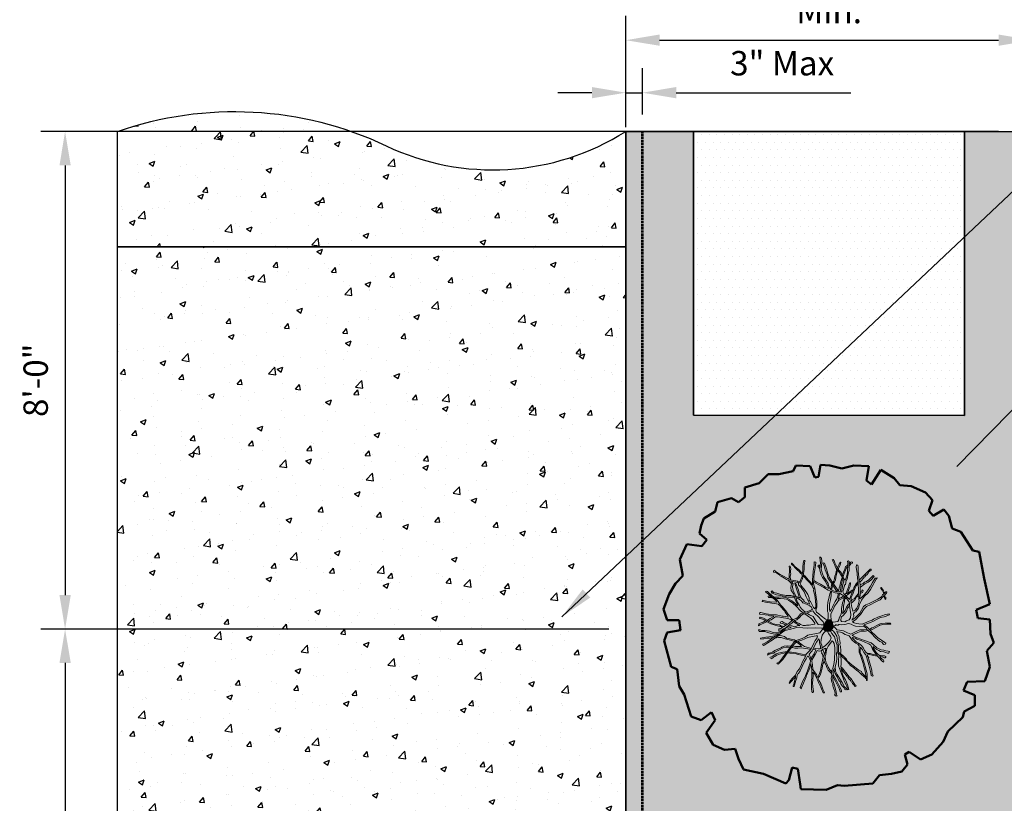
# Model space of a CAD drawing. Units: inches. Extents: x 0 to 293, y 0 to 237.
# Drawn here: x 63 to 179, y 65 to 157 of the extents above; entities that cross this region are included whole.
import ezdxf

# ---------------------------------------------------------------- set-up
doc = ezdxf.new("R2010")
doc.units = ezdxf.units.IN
doc.header["$LTSCALE"] = 32
doc.header["$MEASUREMENT"] = 0
doc.linetypes.add('ACAD_ISO02W100', pattern=[15, 12, -3])
for name, color, linetype in [('L-CALLOUT', 7, 'Continuous'), ('L-DETL-DIMS', 1, 'Continuous'), ('L-DETL-PATT-013M', 252, 'Continuous')]:
    doc.layers.add(name, color=color, linetype=linetype)
for name, color, linetype, lineweight in [('L-DETL-013M', 4, 'Continuous', 18), ('L-DETL-025M', 3, 'Continuous', 9), ('L-DETL-050M', 5, 'Continuous', 50), ('L-DETL-07M', 2, 'Continuous', 5), ('LR-Root Barrier', 2, 'ACAD_ISO02W100', 53)]:
    doc.layers.add(name, color=color, linetype=linetype, lineweight=lineweight)
doc.layers.add('L-DETL-NPLT', color=211, linetype='Continuous', plot=False)
doc.styles.add('DETAIL TEXT', font='arial.ttf')
doc.styles.add('DIMENSION TEXT', font='arial.ttf')
doc.dimstyles.new('LandFX-QLEADER-TEXT-SDIM32', dxfattribs={"dimscale": 32, "dimtxt": 0.09, "dimasz": 0.18, "dimexe": 0.18, "dimexo": 0.0625, "dimgap": 0.045, "dimtad": 0, "dimtih": 1, "dimtoh": 1, "dimdec": 4, "dimzin": 0, "dimdsep": 46, "dimlunit": 4, "dimtxsty": 'DETAIL TEXT', "dimcen": 0.09, "dimadec": 0, "dimazin": 0, "dimtfac": 1, "dimtdec": 4, "dimtofl": 0, "dimtmove": 0, "dimatfit": 3, "dimfxl": 1, "dimtolj": 1, "dimtzin": 0, "dimarcsym": 0})
doc.dimstyles.new('LandFX-SDIM32', dxfattribs={"dimscale": 32, "dimtxt": 0.09, "dimasz": 0.125, "dimexe": 0.09, "dimexo": 0.0625, "dimgap": 0.0625, "dimtad": 1, "dimdec": 1, "dimrnd": 0.5, "dimzin": 3, "dimdsep": 46, "dimlunit": 4, "dimtxsty": 'DIMENSION TEXT', "dimcen": 0.125, "dimclrd": 13, "dimclre": 13, "dimclrt": 1, "dimadec": 0, "dimazin": 0, "dimtfac": 1, "dimtdec": 1, "dimtix": 1, "dimtmove": 0, "dimatfit": 3, "dimfxl": 1, "dimfrac": 1, "dimtolj": 1, "dimtzin": 0, "dimarcsym": 0})
pattern_1 = [(0, (407.9594, 120.24), (0.45, 0.9), [0, -0.9])]

# ---------------------------------------------------------------- blocks, each defined once
blk = doc.blocks.new('*D0')
at = {"layer": 'Defpoints', "color": 0, "transparency": 16777216}
for p in [(182.41, 154.78), (134.41, 142.5), (182.41, 142.5)]:
    blk.add_point(p, dxfattribs=at)
at = {"layer": 'L-DETL-DIMS', "color": 13, "lineweight": -2, "transparency": 16777216}
for p, q in [((134.41, 144.5), (134.41, 157.66)), ((182.41, 144.5), (182.41, 157.66)), ((138.41, 154.78), (178.41, 154.78))]:
    blk.add_line(p, q, dxfattribs=at)
at = {"layer": 'L-DETL-DIMS', "color": 13, "transparency": 16777216}
for points in [[(138.41, 155.45), (138.41, 154.12), (134.41, 154.78)], [(178.41, 155.45), (178.41, 154.12), (182.41, 154.78)]]:
    blk.add_solid(points, dxfattribs=at)
at = {"layer": 'L-DETL-DIMS', "color": 1, "transparency": 16777216, "insert": (158.41, 160.63), "char_height": 2.88, "attachment_point": 5, "style": 'DIMENSION TEXT'}
blk.add_mtext('\\A1;4\'-0"\\PMin. ', dxfattribs=at)
blk = doc.blocks.new('*D1')
at = {"layer": 'Defpoints', "color": 0, "transparency": 16777216}
for p in [(134.41, 85.26), (68.24, 24), (74.41, 24)]:
    blk.add_point(p, dxfattribs=at)
at = {"layer": 'L-DETL-DIMS', "color": 13, "lineweight": -2, "transparency": 16777216}
for p, q in [((132.41, 85.26), (65.36, 85.26)), ((68.24, 81.26), (68.24, 28)), ((72.41, 24), (65.36, 24))]:
    blk.add_line(p, q, dxfattribs=at)
at = {"layer": 'L-DETL-DIMS', "color": 13, "transparency": 16777216}
for points in [[(67.58, 81.26), (68.91, 81.26), (68.24, 85.26)], [(67.58, 28), (68.91, 28), (68.24, 24)]]:
    blk.add_solid(points, dxfattribs=at)
at = {"layer": 'L-DETL-DIMS', "color": 1, "transparency": 16777216, "insert": (64.77, 49.26), "char_height": 2.88, "attachment_point": 5, "rotation": 90, "style": 'DIMENSION TEXT'}
blk.add_mtext('\\A1;8\'-0"', dxfattribs=at)
blk = doc.blocks.new('*D2')
at = {"layer": 'Defpoints', "color": 0, "transparency": 16777216}
for p in [(180.41, 144), (68.24, 85.26), (134.41, 85.26)]:
    blk.add_point(p, dxfattribs=at)
at = {"layer": 'L-DETL-DIMS', "color": 13, "lineweight": -2, "transparency": 16777216}
for p, q in [((178.41, 144), (65.36, 144)), ((68.24, 140), (68.24, 89.26)), ((132.41, 85.26), (65.36, 85.26))]:
    blk.add_line(p, q, dxfattribs=at)
at = {"layer": 'L-DETL-DIMS', "color": 13, "transparency": 16777216}
for points in [[(67.58, 140), (68.91, 140), (68.24, 144)], [(67.58, 89.26), (68.91, 89.26), (68.24, 85.26)]]:
    blk.add_solid(points, dxfattribs=at)
at = {"layer": 'L-DETL-DIMS', "color": 1, "transparency": 16777216, "insert": (64.77, 114.63), "char_height": 2.88, "attachment_point": 5, "rotation": 90, "style": 'DIMENSION TEXT'}
blk.add_mtext('\\A1;8\'-0"', dxfattribs=at)
blk = doc.blocks.new('*D5')
at = {"layer": 'Defpoints', "color": 0, "transparency": 16777216}
for p in [(136.37, 148.58), (134.41, 144), (136.37, 144)]:
    blk.add_point(p, dxfattribs=at)
at = {"layer": 'L-DETL-DIMS', "color": 13, "lineweight": -2, "transparency": 16777216}
for p, q in [((134.41, 146), (134.41, 151.46)), ((136.37, 146), (136.37, 151.46)), ((130.41, 148.58), (126.41, 148.58)), ((134.41, 148.58), (136.37, 148.58)), ((140.37, 148.58), (160.96, 148.58))]:
    blk.add_line(p, q, dxfattribs=at)
at = {"layer": 'L-DETL-DIMS', "color": 13, "transparency": 16777216}
for points in [[(130.41, 149.25), (130.41, 147.92), (134.41, 148.58)], [(140.37, 149.25), (140.37, 147.92), (136.37, 148.58)]]:
    blk.add_solid(points, dxfattribs=at)
at = {"layer": 'L-DETL-DIMS', "color": 1, "transparency": 16777216, "insert": (152.87, 152.06), "char_height": 2.88, "attachment_point": 5, "style": 'DIMENSION TEXT'}
blk.add_mtext('\\A1;3" Max ', dxfattribs=at)

msp = doc.modelspace()

# ---------------------------------------------------------------- hatches: boundary and pattern name
at = {"layer": 'L-DETL-025M'}
h = msp.add_hatch(color=252, dxfattribs=at)
h.dxf.hatch_style = 1
h.paths.add_polyline_path([(158.59, 85.02), (158.22, 84.98), (157.97, 85), (157.71, 85.3), (157.75, 85.36), (157.8, 85.77), (158.18, 86.35), (158.26, 86.36), (158.65, 86.33), (158.79, 86.06), (158.94, 85.51), (158.71, 85.15)])
at = {"layer": 'L-DETL-PATT-013M'}
h = msp.add_hatch(dxfattribs=at)
h.set_pattern_fill('AR-CONC', color=256, scale=0.96)
h.set_pattern_definition([(50, (144.6963, 67.652), (6.8857, -0.60242), [0.72, -7.92]), (355, (144.696, 67.652), (-1.332, 7.22104), [0.576, -6.336]), (100.4514, (145.27, 67.6016), (5.5537, 6.61862), [0.6119, -6.73096]), (46.184, (144.696, 69.572), (10.2455, -1.589), [1.08, -11.88]), (96.636, (145.55, 69.439), (8.9728, 9.3515), [0.9179, -10.09645]), (351.184, (144.696, 69.572), (8.9728, 9.3515), [0.864, -9.504]), (21, (145.6563, 69.092), (5.7303, -3.86514), [0.72, -7.92]), (326, (145.656, 69.092), (2.33583, 6.96144), [0.576, -6.336]), (71.4514, (146.134, 68.77), (8.06613, 3.0963), [0.6119, -6.73096]), (37.5, (144.6963, 67.6518), (0.116735, 3.19578), [0, -6.2592, 0, -6.432, 0, -6.36]), (7.5, (144.6963, 67.6518), (2.52547, 3.78635), [0, -3.6672, 0, -6.1152, 0, -2.424]), (327.5, (142.5555, 67.6518), (5.124695, -0.216527), [0, -2.4, 0, -7.488, 0, -9.936]), (317.5, (141.5955, 67.652), (5.59859, 0.961), [0, -3.12, 0, -4.9728, 0, -7.056])])
edge = h.paths.add_edge_path()
edge.add_line((134.41, 130.39), (74.41, 130.39))
edge.add_line((74.41, 130.39), (74.41, 144))
edge.add_arc((88.22, 104.69), 41.67, 64.5661, 109.3617, ccw=False)
edge.add_arc((118.74, 168.85), 29.38, 244.5661, 302.2375)
edge.add_line((134.41, 144), (134.41, 130.39))
h = msp.add_hatch(dxfattribs=at)
h.set_pattern_fill('DOTS', color=256, scale=14.4)
h.set_pattern_definition(pattern_1)
h.paths.add_polyline_path([(134.41, 144), (142.41, 144), (142.41, 110.52), (158.41, 110.52), (174.41, 110.46), (174.41, 144), (182.41, 144), (182.41, 24), (174.41, 24), (174.41, 60.96), (158.41, 60.96), (142.41, 60.96), (142.41, 24), (134.41, 24)])
h = msp.add_hatch(dxfattribs=at)
h.set_pattern_fill('DOTS', color=256, scale=14.4)
h.set_pattern_definition(pattern_1)
h.paths.add_polyline_path([(142.41, 144), (174.41, 144), (174.41, 110.46), (142.41, 110.52)])
h = msp.add_hatch(dxfattribs=at)
h.set_pattern_fill('AR-CONC', color=256, scale=0.96)
h.set_pattern_definition([(50, (292.0174, 39.5267), (6.8857, -0.60242), [0.72, -7.92]), (355, (292.0174, 39.527), (-1.33201, 7.22104), [0.576, -6.336]), (100.4514, (292.591, 39.4765), (5.55368, 6.61862), [0.6119, -6.73096]), (46.184, (292.017, 41.447), (10.24552, -1.589), [1.08, -11.88]), (96.6356, (292.871, 41.314), (8.97275, 9.35154), [0.91786, -10.09645]), (351.184, (292.017, 41.447), (8.97275, 9.35154), [0.864, -9.504]), (21, (292.9774, 40.9667), (5.73031, -3.86514), [0.72, -7.92]), (326, (292.9774, 40.967), (2.33583, 6.96144), [0.576, -6.336]), (71.4514, (293.455, 40.6446), (8.06613, 3.0963), [0.6119, -6.73096]), (37.5, (292.0174, 39.5267), (0.116735, 3.19578), [0, -6.2592, 0, -6.432, 0, -6.36]), (7.5, (292.0174, 39.5267), (2.52547, 3.78635), [0, -3.6672, 0, -6.1152, 0, -2.424]), (327.5, (289.8766, 39.5267), (5.124695, -0.216527), [0, -2.4, 0, -7.488, 0, -9.936]), (317.5, (288.9166, 39.5267), (5.59859, 0.96101), [0, -3.12, 0, -4.9728, 0, -7.056])])
h.paths.add_polyline_path([(134.41, 34.39), (74.41, 34.39), (74.41, 130.39), (134.41, 130.39)])

# ---------------------------------------------------------------- linework, layer by layer
at = {"layer": 'L-DETL-013M'}
for points in [[(74.41, 85.61), (74.41, 144)], [(134.41, 144), (134.41, 85.61), (134.41, 24)], [(74.41, 85.61), (74.41, 24)]]:
    msp.add_lwpolyline(points, dxfattribs=at)
at = {"layer": 'L-DETL-025M', "color": 252}
for points in [[(156.61, 90.99), (156.61, 91.4), (156.63, 91.79), (156.78, 92.52), (156.83, 93.06), (156.85, 93.15), (156.63, 93.19), (156.65, 92.8), (156.52, 92.08), (156.51, 91.54), (156.47, 91.06), (156.46, 90.88), (156.44, 90.67), (156.47, 90.46), (156.2, 90.8), (155.95, 91.07), (155.77, 91.28), (155.6, 91.49), (155.4, 91.65), (155.34, 91.55), (155.49, 91.4), (155.58, 91.3), (155.69, 91.15), (156.02, 90.85), (156.36, 90.46), (156.48, 90.15), (156.6, 90.01), (156.57, 89.79), (156.72, 89.25), (156.8, 88.61), (156.83, 88.09), (156.83, 87.85), (156.73, 87.65), (156.57, 87.8), (156.41, 88.1), (156.2, 88.53), (156.07, 88.64), (156.07, 88.94), (155.9, 89.33), (155.58, 89.81), (155.09, 90.45), (154.98, 90.6), (155.13, 90.89), (155.28, 91.2), (155.32, 91.41), (155.34, 91.55), (155.4, 91.65), (155.4, 91.8), (155.47, 92.28), (155.48, 92.7), (155.51, 93.11), (155.57, 93.27), (155.51, 93.37), (155.42, 93.34), (155.35, 92.98), (155.33, 92.6), (155.33, 92.2), (155.29, 91.84), (155.25, 91.69), (155.22, 91.47), (155.17, 91.31), (155, 90.92), (154.89, 90.74), (154.67, 90.92), (154.49, 90.94), (154.23, 90.99), (153.91, 91.07), (153.84, 91.07), (153.66, 91.13), (153.56, 91.21), (152.96, 91.53), (152.53, 91.79), (152.22, 91.99), (152.05, 92.08)], [(155.25, 91.69), (155.03, 91.86), (154.88, 92.06), (154.66, 92.26), (154.44, 92.44), (154.21, 92.71), (154.05, 92.85), (153.97, 92.89), (153.97, 93.03), (154.02, 93.05), (154.18, 92.88), (154.35, 92.66), (154.61, 92.46), (154.91, 92.23), (155.04, 92.05), (155.14, 91.9), (155.24, 91.87), (155.29, 91.86)], [(157.33, 93.79), (157.35, 93.36), (157.38, 93.09), (157.37, 92.75), (157.35, 92.53), (157.25, 92.79), (157.19, 92.79), (157.08, 92.72), (157.26, 92.44), (157.35, 92.05), (157.47, 91.66), (157.65, 91.35), (157.97, 90.89), (158.22, 90.36), (158.36, 90.03), (157.97, 90.21), (157.38, 90.55), (156.93, 90.8), (156.61, 90.99), (156.57, 90.82), (157.11, 90.5), (157.77, 90.16), (158.3, 89.85), (158.48, 89.78), (158.73, 89.7), (159.12, 89.55), (159.46, 89.51), (159.63, 89.48), (159.94, 89.3), (160.19, 89.13), (160.33, 89.01), (160.79, 88.48), (160.83, 88.28), (160.81, 88.07), (160.9, 87.44), (160.99, 87.03), (160.94, 86.57), (160.77, 86.35), (160.45, 86.21), (160.28, 86.13), (159.88, 86.15), (159.8, 86.26), (159.83, 86.67), (160.12, 86.88), (160.45, 87.34), (160.6, 87.73), (160.69, 87.86), (160.81, 88.07)], [(157.52, 93.63), (157.33, 93.79)], [(163.83, 91.28), (163.55, 90.76), (163.3, 90.32), (162.96, 89.76), (162.57, 89.35), (162.22, 89), (162.04, 88.81), (162.08, 89.46), (162.08, 90.03), (162.06, 90.45), (162.02, 90.81), (161.97, 91.02), (161.83, 92.1), (161.83, 92.57), (161.81, 92.81), (161.65, 92.84), (161.62, 92.55), (161.72, 91.81), (161.77, 91.23), (161.86, 90.87), (161.85, 90.64), (161.86, 90.35), (161.87, 90.13), (161.9, 89.47), (161.92, 89.25), (161.92, 88.77), (161.95, 88.59), (161.79, 87.96), (161.65, 87.69), (161.49, 87.49), (161.21, 87.37), (161.04, 88.02), (161.01, 88.32), (160.99, 88.51), (161.02, 89), (161.21, 89.39), (161.32, 89.73), (161.49, 90.12), (161.61, 90.37), (161.78, 90.56), (161.85, 90.64), (161.86, 90.87), (161.6, 90.6), (161.33, 90.14), (161.28, 89.93), (161.17, 89.7), (160.96, 89.17), (160.8, 88.75), (160.57, 89), (160.35, 89.21), (160.14, 89.41), (160.04, 89.66), (160.2, 90.26), (160.25, 90.53), (160.36, 90.48), (160.38, 90.77), (160.38, 90.89), (160.53, 91.16), (160.68, 91.78), (160.77, 92.17), (160.77, 92.94), (160.79, 93.25), (160.67, 93.3), (160.58, 93.29), (160.63, 93.09), (160.62, 92.86), (160.61, 92.62), (160.58, 92.3), (160.57, 91.92), (160.49, 91.56), (160.37, 91.17), (160.25, 91.05), (160.09, 91.31), (160.01, 91.58), (159.82, 91.92), (159.57, 92.21), (159.5, 92.33), (159.4, 92.47), (159.25, 92.76), (159.08, 93.07), (159, 93.32), (158.89, 93.48), (158.76, 93.42), (159.03, 92.88), (159.21, 92.49), (159.34, 92.35), (159.41, 92.21), (159.62, 91.95), (159.86, 91.56), (159.94, 91.35), (160.03, 91.15), (160.14, 90.85), (160.02, 90.51), (159.95, 90.09), (159.89, 89.62), (159.71, 89.66), (159.51, 89.73), (159.22, 90.2), (159.01, 90.48), (158.81, 90.76), (158.41, 91.37), (158.26, 91.82), (158.09, 92.36), (157.86, 93.04), (157.7, 93.09), (157.67, 93.01), (157.82, 92.71), (157.96, 92.25), (158.17, 91.71), (158.27, 91.31), (158.48, 90.97), (158.73, 90.63), (158.86, 90.44), (159.11, 90.02), (159.24, 89.82), (159.4, 89.69), (159.26, 89.66), (158.82, 89.8), (158.57, 89.92), (158.35, 90.35), (158.29, 90.63), (158.09, 90.96), (157.74, 91.47), (157.58, 91.9), (157.48, 92.37), (157.53, 92.65), (157.54, 93.28), (157.52, 93.63)], [(159.4, 92.47), (159.49, 92.7), (159.58, 92.9), (159.66, 93.12), (159.74, 93.14), (159.81, 93.12), (159.72, 92.86), (159.6, 92.57), (159.52, 92.4), (159.47, 92.37)], [(160.77, 92.94), (160.97, 93.14), (161.06, 93.2), (161.17, 93.14), (161.17, 93.02), (160.99, 92.94), (160.91, 92.84), (160.85, 92.8), (160.77, 92.71)], [(152, 92.21), (151.85, 92.14), (151.83, 91.99), (152.2, 91.89), (152.6, 91.64), (152.64, 91.53), (152.75, 91.51), (153.16, 91.28), (153.38, 91.09), (153.62, 90.99), (154.15, 90.87), (154.66, 90.76), (154.78, 90.67), (154.81, 90.49), (155.1, 90.16), (155.45, 89.67), (155.7, 89.06), (155.98, 88.52), (156.13, 88.19), (155.9, 88.29), (155.51, 88.49), (155.43, 88.56), (155.44, 88.67), (155.29, 88.77), (155.16, 88.91), (154.91, 89.34), (154.8, 89.86), (154.66, 90.24), (154.58, 90.43), (154.49, 90.65)], [(152.05, 92.08), (152, 92.21)], [(153.84, 91.07), (153.83, 91.52), (153.88, 91.78), (153.85, 91.94), (153.87, 92.09), (153.88, 92.35), (153.86, 92.53), (153.8, 92.7), (153.69, 92.7), (153.69, 92.63), (153.72, 92.43), (153.73, 92.18), (153.73, 92.05), (153.72, 91.93), (153.7, 91.72), (153.69, 91.29), (153.66, 91.13)], [(158.81, 90.76), (158.95, 90.9), (159.05, 91.22), (159.09, 91.5), (159.19, 91.78), (159.24, 92.06), (159.29, 92.21), (159.29, 92.31), (159.34, 92.35)], [(159.41, 92.21), (159.33, 91.87), (159.3, 91.68), (159.2, 91.37), (159.18, 91.05), (159.04, 90.79), (158.91, 90.62)], [(159.97, 91.64), (160.02, 91.78), (160.1, 91.99), (160.25, 92.33), (160.33, 92.59), (160.56, 92.75), (160.62, 92.86)], [(160.61, 92.6), (160.48, 92.47), (160.25, 92.02), (160.19, 91.81), (160.1, 91.58), (160.07, 91.45), (160.09, 91.31)], [(163.22, 92.11), (163.39, 92.21), (163.37, 92.31), (163.24, 92.34), (163.14, 92.22), (163.03, 92.1), (162.63, 91.68), (162.36, 91.41), (162.11, 91.17), (162.04, 91.09), (161.96, 91.08)], [(162.02, 90.81), (162.31, 91.07), (162.34, 91.16), (162.47, 91.27), (162.55, 91.38), (162.62, 91.41), (162.74, 91.62), (162.81, 91.63), (162.93, 91.75), (162.98, 91.84), (163.05, 91.86), (163.08, 91.93), (163.11, 92.02)], [(163.22, 92.11), (163.11, 92.02)], [(153.62, 90.99), (153.87, 90.76), (153.98, 90.59), (153.91, 90.16), (153.92, 89.82), (154.19, 89.44), (154.28, 89.23), (154.26, 89.13)], [(154.52, 89.07), (154.42, 89.35), (154.16, 89.82), (154.11, 90.21), (154.12, 90.47), (154.17, 90.58), (154.03, 90.81), (154.05, 90.9)], [(154.49, 90.65), (154.35, 90.64)], [(158.61, 89.74), (158.48, 89.41), (158.42, 89.06), (158.26, 88.39), (158.23, 88.02), (158.21, 87.66), (158.21, 87.34), (158.29, 87.16), (158.31, 86.64), (158.26, 86.36), (158.18, 86.35), (157.97, 86.41), (157.49, 86.81), (157.2, 87.05), (156.94, 87.24), (156.83, 87.48), (156.98, 87.84), (156.97, 88.52), (156.81, 89.52), (156.72, 90.08), (156.61, 90.46), (156.56, 90.64), (156.57, 90.82)], [(159.94, 91.35), (159.84, 90.98), (159.76, 90.73), (159.67, 90.34), (159.61, 90.13), (159.56, 89.89), (159.51, 89.73)], [(159.71, 89.66), (159.82, 90.37), (159.9, 90.72), (159.95, 90.97), (160.03, 91.15)], [(160.24, 89.31), (160.41, 89.5), (160.63, 90.02), (160.7, 90.2), (160.79, 90.53), (160.87, 90.7), (160.93, 90.71), (160.94, 90.67), (160.89, 90.3), (160.79, 90.04), (160.68, 89.7), (160.54, 89.46), (160.33, 89.41)], [(164.86, 89.41), (164.72, 89.28), (164.58, 89.08), (164.16, 88.77), (163.6, 88.51), (163.12, 88.26), (162.76, 88.12), (162.49, 87.92), (162.02, 87.15), (161.5, 86.58), (161.08, 86.32), (161.34, 86.79), (161.28, 87.05), (161.39, 87.26), (161.58, 87.31), (161.87, 87.72), (161.98, 88.17), (162.24, 88.67), (162.55, 89.11), (163.03, 89.53), (163.29, 89.91), (163.51, 90.3), (163.93, 91.08), (163.97, 91.14), (164.1, 91.25), (164.04, 91.31)], [(162.12, 90.21), (162.63, 90.58), (163.02, 90.81), (163.32, 91.04), (163.71, 91.47), (163.62, 91.59), (163.38, 91.35), (163.22, 91.17), (163.06, 91.04), (162.74, 90.85), (162.58, 90.79), (162.44, 90.65), (162.16, 90.5), (162.06, 90.48)], [(163.83, 91.28), (164.1, 91.25)], [(154.18, 86.37), (154.06, 86.43), (153.92, 86.56), (153.81, 86.73), (153.56, 87.05), (153.3, 87.42), (152.9, 87.89), (152.66, 88.13), (152.28, 88.67), (152.01, 88.91), (151.9, 89.03), (151.64, 89.21), (151.27, 89.58), (151.2, 89.61), (151.13, 89.7), (150.98, 89.73), (150.92, 89.7), (150.93, 89.6), (151.26, 89.38), (151.46, 89.22), (151.57, 89.11), (151.78, 88.94), (151.9, 88.84), (152.02, 88.73), (152.15, 88.6), (152.25, 88.42), (151.45, 88.48), (151.03, 88.55), (150.85, 88.59), (150.64, 88.64), (150.57, 88.65)], [(154.35, 90.64), (154.42, 90.5), (154.51, 90.12), (154.62, 89.89), (154.72, 89.54), (154.81, 89.29), (154.88, 89.03), (154.99, 88.92), (154.8, 89), (154.65, 89.05), (154.52, 89.07), (153.89, 89.22), (153.34, 89.22), (152.73, 89.34), (152.23, 89.49), (151.86, 89.59), (151.68, 89.77), (151.58, 89.69), (151.69, 89.5), (152.21, 89.31), (152.86, 89.18), (153.57, 89.03), (154.24, 89.01), (154.37, 88.96), (154.68, 88.91), (155.14, 88.58), (155.31, 88.36), (155.75, 88.18), (156.14, 88.02), (156.31, 87.88), (156.45, 87.61), (156.34, 87.53), (155.91, 87.33), (155.64, 87.25), (155.29, 87.12), (155.04, 87.04), (154.72, 86.62), (154.54, 86.52), (154.18, 86.37), (153.65, 85.92), (153.5, 85.83), (153.3, 85.73), (153.12, 85.55), (152.89, 85.45), (152.69, 85.27), (152.46, 85.27), (152.49, 85.01), (152.67, 85.02), (153.02, 85.28), (153.18, 85.34), (153.37, 85.47), (153.56, 85.61), (153.65, 85.71), (154.02, 85.97), (154.19, 86.16), (154.34, 86.26), (154.61, 86.34), (154.94, 86.66), (155.13, 86.85), (155.39, 87.04), (155.54, 87.04), (155.77, 87.14), (156.23, 87.32), (156.49, 87.4), (156.74, 87.08), (157.15, 86.69), (157.44, 86.4), (157.7, 86.13), (157.8, 85.88), (157.8, 85.77), (157.47, 85.75), (157.12, 85.8), (156.89, 86.14), (156.52, 86.76), (156.11, 86.94), (155.9, 87.06), (155.77, 87.14)], [(159.46, 89.51), (159.47, 89.29), (159.39, 89.03), (159.27, 88.75), (159.11, 88.52), (158.88, 88.05), (158.8, 87.83), (158.68, 87.59), (158.58, 87.44), (158.48, 87.34), (158.44, 87.67), (158.45, 88.18), (158.56, 88.75), (158.66, 89.19), (158.67, 89.56), (158.72, 89.7)], [(158.73, 90.63), (158.71, 90.43), (158.64, 90.22), (158.61, 90.06), (158.57, 89.92)], [(158.86, 90.44), (158.79, 90.2), (158.74, 89.96), (158.7, 89.86)], [(161.17, 89.7), (160.94, 89.58), (160.74, 89.42), (160.59, 89.3), (160.46, 89.23), (160.39, 89.17)], [(160.54, 89.46), (160.84, 89.66), (161.13, 89.86), (161.28, 89.93)], [(162.08, 89.46), (162.34, 89.57), (162.41, 89.7), (162.42, 89.78), (162.3, 89.87), (162.2, 89.67), (162.08, 89.67)], [(164.91, 89.47), (164.92, 89.63), (164.83, 89.79), (164.75, 89.97), (164.67, 89.99), (164.6, 90.12), (164.55, 90.16), (164.49, 90.12), (164.53, 90.04), (164.67, 89.85), (164.76, 89.69), (164.82, 89.53), (164.86, 89.41)], [(164.98, 89.29), (165.19, 89.51), (165.23, 89.59), (165.24, 89.66), (165.1, 89.65), (164.91, 89.47)], [(150.52, 88.52), (150.59, 88.51), (150.91, 88.42), (151.67, 88.31), (151.98, 88.29), (152.44, 88.18), (152.44, 88.14), (152.58, 88.05), (152.83, 87.76), (152.98, 87.55), (153.17, 87.37), (153.21, 87.26), (153.3, 87.13), (153.43, 86.97), (153.56, 86.82), (153.59, 86.67), (153.28, 86.74), (152.97, 86.8), (152.86, 86.8), (152.22, 86.92), (151.89, 86.93), (151.63, 86.92), (151.25, 87.03), (150.98, 87.05), (150.65, 87.14), (150.36, 87.2), (150.25, 87.22)], [(150.57, 88.65), (150.52, 88.52)], [(151.57, 89.11), (151.45, 89.12), (151.34, 89.17), (151.29, 89.18), (151.23, 89.15), (151.23, 89.05), (151.25, 88.97), (151.54, 88.97), (151.67, 88.96), (151.78, 88.94)], [(151.9, 89.03), (152.48, 89.03), (152.88, 89.05), (153.37, 88.93), (154.03, 88.58), (154.21, 88.43), (154.37, 88.32), (154.61, 88.06), (154.71, 88.01), (154.63, 88.25), (154.48, 88.59), (154.38, 88.87), (154.37, 88.96)], [(155.4, 87.12), (155.2, 87.28), (155.02, 87.42), (154.84, 87.59), (154.71, 87.76), (154.55, 87.94), (154.09, 88.37), (153.65, 88.62), (153.39, 88.77), (153.09, 88.84), (152.67, 88.85), (152.38, 88.87), (152.27, 88.87), (152.01, 88.91)], [(154.53, 88.94), (154.66, 88.49), (154.87, 88.11), (154.98, 87.83), (155.18, 87.62), (155.32, 87.54), (155.36, 87.43), (155.64, 87.25)], [(160.26, 89.07), (160.14, 88.74), (160.01, 88.34), (159.95, 88.06), (159.86, 87.68), (159.86, 87.27), (159.83, 87.07), (159.61, 86.55), (159.54, 86.35), (159.45, 86.17), (159.16, 86.13), (158.88, 86.08), (158.79, 86.06), (158.65, 86.33), (158.62, 86.83), (158.63, 87.05), (158.91, 87.57), (159.04, 87.97), (159.27, 88.29), (159.52, 88.62), (159.87, 88.81), (160.07, 88.91), (160.26, 89.07)], [(160.19, 89.13), (160.04, 89.11), (159.88, 89), (159.64, 88.92), (159.48, 88.73), (159.54, 89.07), (159.61, 89.24), (159.63, 89.48)], [(160.83, 88.28), (160.69, 88.21), (160.46, 87.85), (160.3, 87.44), (160.15, 87.25), (160, 87.1), (160.1, 87.61), (160.1, 87.97), (160.23, 88.53), (160.24, 88.78), (160.41, 88.92)], [(161.9, 89.47), (161.63, 89.2), (161.41, 88.85), (161.12, 88.7), (160.99, 88.51)], [(161.01, 88.32), (161.16, 88.45), (161.48, 88.76), (161.62, 89.01), (161.81, 89.16), (161.92, 89.16)], [(165.4, 87.03), (165.29, 87.03), (165.1, 86.96), (164.96, 86.92), (164.74, 86.86), (164.52, 86.78), (164.18, 86.67), (163.65, 86.43), (163.5, 86.32), (163.13, 86.18), (162.31, 85.83), (161.93, 85.87), (161.65, 85.91), (161.38, 86.01), (161.18, 86.12), (161.56, 86.39), (161.88, 86.73), (162.12, 86.99), (162.54, 87.65), (162.83, 87.91), (163.34, 88.16), (163.77, 88.38), (164.18, 88.61), (164.45, 88.72), (164.79, 89.09), (164.92, 89.23)], [(164.92, 89.23), (164.92, 89.09), (164.96, 88.91), (164.98, 88.91), (165.01, 88.74), (165.09, 88.77), (165.09, 88.98), (164.99, 89.08), (165, 89.15)], [(165, 89.15), (164.98, 89.29)], [(150.25, 87.22), (150.2, 87.03)], [(150.07, 85.65), (150.23, 85.76), (150.97, 86.08), (151.02, 86.16)], [(150.96, 86.24), (150.82, 86.2), (150.62, 86.08), (150.39, 86.01), (150.19, 85.92), (150.11, 85.89)], [(153.12, 85.55), (152.73, 85.65), (152.57, 85.77), (152.23, 85.81), (151.82, 85.89), (151.46, 86.07), (151.3, 86.17), (151.11, 86.3), (150.76, 86.5), (150.47, 86.64), (150.26, 86.66), (150.19, 86.56), (150.22, 86.49), (150.42, 86.45), (150.75, 86.35), (150.96, 86.24), (151.02, 86.16), (151.53, 85.88), (152.05, 85.7), (152.34, 85.64), (152.65, 85.56), (152.81, 85.51), (152.89, 85.45)], [(150.2, 87.03), (150.85, 86.92), (151.2, 86.89), (151.38, 86.83), (151.6, 86.81), (151.85, 86.78), (151.87, 86.74), (151.75, 86.66), (151.47, 86.49), (151.26, 86.38), (151.11, 86.3)], [(151.2, 86.23), (151.56, 86.36), (151.83, 86.54), (151.97, 86.63), (152.09, 86.7), (152.19, 86.7), (152.31, 86.7), (152.59, 86.67), (152.8, 86.61), (153.04, 86.59), (153.31, 86.56), (153.49, 86.51), (153.67, 86.46), (153.92, 86.35), (154.01, 86.23)], [(153.5, 85.83), (153.24, 85.95), (153.1, 86.01), (152.89, 86.14), (152.82, 86.17), (152.64, 86.09), (152.67, 85.97), (152.92, 85.91), (153.2, 85.78), (153.36, 85.68)], [(154.19, 86.16), (154.42, 85.99), (154.78, 85.76), (154.95, 85.66), (154.71, 85.66), (154.48, 85.57), (154.32, 85.53), (154.03, 85.62), (153.84, 85.65), (153.65, 85.71)], [(155.54, 87.04), (155.96, 86.73), (156.23, 86.57), (156.43, 86.4), (156.71, 85.97), (156.71, 85.82), (156.46, 85.78), (156.04, 85.73), (155.74, 85.72), (155.62, 85.66), (155.34, 85.66), (155.03, 85.79), (154.89, 85.91), (154.62, 86.04), (154.49, 86.1), (154.34, 86.26)], [(158.45, 86.35), (158.39, 84.99)], [(164.99, 83.69), (164.59, 83.96), (164.11, 84.28), (163.81, 84.57), (163.45, 84.88), (163.28, 85.09), (163.14, 85.23), (162.91, 85.49), (162.52, 85.74), (163.29, 86.04), (163.64, 86.19), (163.99, 86.4), (164.49, 86.61), (164.91, 86.71), (165.15, 86.78), (165.43, 86.9)], [(165.49, 87.04), (165.4, 87.03)], [(165.49, 87.04), (165.55, 86.99), (165.55, 86.92), (165.43, 86.9)], [(150.11, 85.89), (150.07, 85.65)], [(153.18, 85.34), (153.33, 85.25), (153.12, 85.19), (152.92, 85.06), (152.71, 84.89), (152.6, 84.8), (152.28, 84.8), (152.14, 84.8), (151.82, 84.87), (151.38, 85), (151.11, 85.04), (150.84, 85.08), (150.47, 85.1), (150.24, 85.15), (150.09, 85.17)], [(150.09, 85.17), (150.16, 84.96)], [(150.16, 84.96), (150.47, 84.97), (150.87, 84.96), (151.16, 84.87), (151.6, 84.74), (152, 84.67), (152.3, 84.67), (152.46, 84.65), (152.23, 84.48), (152.12, 84.46), (151.66, 84.14), (151.33, 83.9), (151.09, 83.74), (150.74, 83.54), (150.57, 83.47)], [(150.66, 83.32), (150.73, 83.36), (151.17, 83.63), (151.7, 83.96), (152.34, 84.41), (152.74, 84.76), (153.2, 85.07), (153.75, 85.21), (154.6, 85.46), (154.96, 85.48), (155.3, 85.4), (155.84, 85.37), (156.75, 85.42), (157.51, 85.36), (157.75, 85.36), (157.57, 85.11), (157.33, 84.8), (156.72, 84.69), (156.05, 84.56), (155.92, 84.52), (155.63, 84.36), (155.25, 84.16), (154.53, 83.92), (154.2, 83.63), (153.96, 83.31), (153.57, 82.77), (153.12, 82.12), (152.58, 81.44), (152.26, 81.24)], [(152.4, 81.1), (152.96, 81.68), (153.49, 82.46), (153.8, 82.88), (154.33, 83.5), (154.61, 83.78), (155.07, 83.92), (155.2, 83.93), (155.54, 84.12), (155.91, 84.27), (156.41, 84.39), (156.87, 84.46), (157.04, 84.46), (156.99, 84.24), (156.75, 83.92), (156.62, 83.61), (156.27, 82.85), (155.75, 82.34), (155.67, 82.23), (155.24, 82.28), (154.84, 82.37), (154.53, 82.44), (153.98, 82.55), (153.79, 82.55), (153.53, 82.57), (153.49, 82.46), (153.78, 82.42), (154.39, 82.38), (154.77, 82.26), (155.11, 82.16), (155.45, 82.11), (155.68, 82.08), (155.28, 81.38), (155.16, 81.07), (154.92, 80.58), (154.66, 80.25), (154.43, 79.82), (154.08, 79.45), (153.83, 79.13), (153.76, 79.03), (153.68, 78.92), (153.76, 78.83), (153.86, 78.98), (154.1, 79.24), (154.14, 79.32), (154.32, 79.48), (154.46, 79.68), (154.45, 79.49), (154.35, 79.27), (154.27, 78.92), (154.24, 78.76), (154.17, 78.56), (154.17, 78.49), (154.29, 78.46), (154.34, 78.65), (154.42, 78.92), (154.48, 79.2), (154.57, 79.34), (154.64, 79.77), (154.73, 79.98), (154.81, 80.02), (154.98, 80.31), (155.25, 80.85), (155.52, 81.44), (155.7, 81.75), (155.87, 82.06), (155.98, 82.06), (156.14, 81.69), (156.21, 81.51), (156.28, 81.66), (156.2, 81.94), (156.11, 82.16), (156.07, 82.3), (156.11, 82.35), (156.28, 82.58), (156.41, 82.69), (156.48, 82.86), (156.57, 83.05), (156.91, 83.71), (157.11, 83.99), (157.21, 84.12), (157.27, 83.9), (157.27, 83.68), (157.3, 83.47), (157.4, 83.23), (157.41, 83), (157.43, 82.98), (157.6, 83.03), (157.56, 83.36), (157.43, 83.65), (157.47, 84.02), (157.58, 84.54), (157.79, 84.8), (157.97, 85), (158.22, 84.98), (158.39, 84.71), (158.58, 84.4), (158.65, 84.24), (158.53, 83.89), (158.3, 83.64), (157.97, 83.31), (157.72, 83.13), (157.6, 83.03), (157.43, 82.98), (157.36, 82.92), (157.12, 82.92), (156.75, 82.97), (156.57, 83.05), (156.48, 82.86), (156.81, 82.82), (156.84, 82.81), (156.63, 82.34), (156.39, 81.93), (156.28, 81.66), (156.21, 81.51), (156.18, 81.26), (155.87, 80.32), (155.61, 79.73), (155.46, 79.43), (155.33, 79.15), (154.98, 78.34)], [(153.56, 85.61), (153.8, 85.48), (153.94, 85.46), (153.85, 85.4), (153.66, 85.37), (153.59, 85.36), (153.45, 85.39), (153.37, 85.47)], [(158.71, 85.15), (158.59, 85.02), (158.56, 85.01), (158.75, 84.72), (159.04, 84.34), (159.24, 83.67), (159.37, 83.34), (159.37, 83.03), (159.37, 82.57), (159.53, 82.53), (159.77, 82.37), (160.15, 82.02), (160.47, 81.72), (160.6, 81.48), (161.1, 81.04), (161.92, 80.42), (162.23, 80.23), (162.27, 80.11), (162.53, 79.82), (162.75, 79.62), (162.81, 79.58), (162.91, 79.5)], [(159.53, 82.53), (159.52, 83.27), (159.4, 83.95), (159.31, 84.4), (159.11, 84.75), (158.93, 84.99), (158.81, 85.09), (158.71, 85.15)], [(165.38, 82.65), (165.12, 82.67), (164.87, 82.77), (164.54, 82.79), (164.06, 83.06), (163.63, 83.43), (163.38, 83.62), (162.59, 83.9), (161.73, 84.22), (161.3, 84.4), (161.13, 84.53), (161.81, 84.87), (162.18, 84.99), (162.7, 84.99), (163.03, 85.08), (162.88, 85.2), (162.52, 85.17), (162.02, 85.15), (161.52, 84.94), (161.05, 84.71), (160.96, 84.67), (160.6, 84.82), (160.11, 85.06), (159.62, 85.12), (159.33, 85.17), (159.2, 85.32), (159.1, 85.43), (158.94, 85.51), (159.24, 85.78), (159.3, 85.72), (159.47, 85.72), (159.55, 85.81), (159.62, 85.81), (159.92, 85.77), (160.28, 85.78), (160.69, 85.92), (161.01, 85.84), (161.29, 85.67), (161.53, 85.6), (162.04, 85.58), (162.46, 85.59), (162.82, 85.36), (162.88, 85.2), (163.03, 85.08), (163.46, 84.68), (163.86, 84.28), (164.15, 83.99), (164.4, 83.8), (164.65, 83.73), (164.76, 83.57), (164.83, 83.42), (165.05, 83.49), (165.12, 83.61)], [(162.81, 79.58), (162.76, 79.77), (162.68, 80.28), (162.52, 80.84), (162.4, 81.32), (162.12, 82.12), (161.97, 82.52), (161.96, 82.82), (161.97, 83.11), (161.96, 83.27), (161.82, 83.46), (161.56, 83.59), (161.4, 83.71), (161.15, 83.94), (160.96, 84.19), (160.77, 84.44), (160.3, 84.62), (159.98, 84.8), (159.74, 84.88), (159.5, 84.92), (159.31, 84.98), (159.43, 84.68), (159.59, 84.39), (159.59, 84.07), (159.66, 83.9), (159.72, 83.61), (159.69, 83.4), (159.76, 83.22), (159.76, 83.12), (159.8, 82.81), (159.81, 82.58), (159.77, 82.37)], [(163.14, 85.23), (163.31, 85.3), (163.45, 85.39), (163.63, 85.44), (163.96, 85.65), (164.31, 85.84), (164.55, 85.92), (165.04, 85.97), (165.31, 85.97), (165.56, 85.97)], [(165.56, 85.82), (165.24, 85.82), (164.74, 85.8), (164.58, 85.75), (164.4, 85.71), (164.35, 85.66), (163.94, 85.45), (163.64, 85.29), (163.51, 85.2), (163.38, 85.17), (163.3, 85.12), (163.28, 85.09)], [(165.56, 85.97), (165.67, 85.97)], [(165.56, 85.82), (165.68, 85.82)], [(165.67, 85.97), (165.68, 85.82)], [(150.32, 84.19), (150.95, 84.29), (151.31, 84.36), (151.78, 84.42), (151.98, 84.44), (152.12, 84.46)], [(150.34, 84.06), (150.32, 84.19)], [(151.89, 84.3), (151.4, 84.2), (151.07, 84.17), (150.71, 84.12), (150.59, 84.11), (150.34, 84.06)], [(154.37, 83.78), (153.86, 83.93), (153.24, 84.09), (152.77, 84.28), (152.43, 84.28), (152.02, 84.18)], [(152.34, 84.41), (152.69, 84.49), (153.14, 84.39), (153.37, 84.2), (154.32, 83.99), (154.45, 83.85)], [(154.47, 83.64), (154.64, 83.68), (154.81, 83.56), (154.98, 83.4), (155.15, 83.21), (154.73, 83.19), (154.44, 83.21), (154.21, 83.24), (154.15, 83.29)], [(154.84, 83.85), (154.78, 83.76), (154.92, 83.64), (155.27, 83.37), (155.5, 83.18), (156.07, 83.06), (156.31, 82.95)], [(157.12, 79.53), (157.28, 79.67), (157.4, 79.95), (157.47, 80.17), (157.58, 80.63), (157.68, 81.14), (157.74, 81.27), (157.78, 81.47), (157.92, 81.27), (158.07, 80.99), (158.16, 80.72), (158.3, 80.42), (158.54, 80.16), (158.68, 80), (158.73, 80.22), (158.48, 80.45), (158.3, 80.76), (158.18, 81.08), (158.04, 81.4), (157.99, 81.61), (157.93, 81.92), (157.93, 82.07), (158.04, 82.27), (158.12, 82.81), (158.2, 82.99), (158.29, 83.22), (158.47, 83.45), (158.67, 83.7), (158.76, 83.87), (158.89, 83.77), (158.99, 83.57), (159.07, 83.06), (159.07, 82.46), (159.04, 81.92), (159.04, 81.61), (158.96, 81.07), (158.86, 80.66), (158.75, 80.4), (158.73, 80.22), (158.68, 80), (158.72, 79.76), (158.67, 79.44), (158.72, 78.99), (158.84, 78.74), (158.87, 78.53), (158.91, 78.43), (159, 78.08), (159.05, 78.02), (159.08, 77.86), (159.12, 77.69), (159.13, 77.58), (159.05, 77.48), (159.25, 77.34), (159.35, 77.36)], [(163.57, 79.86), (163.51, 79.89), (163.47, 80.4), (163.28, 80.97), (163.07, 81.78), (163.1, 81.86), (162.96, 82.06), (162.94, 82.22), (163.16, 82.24), (163.64, 82.15), (164.07, 82.05), (164.13, 82.06), (164.03, 82.19), (163.48, 82.29), (163.26, 82.36), (162.95, 82.39), (162.78, 82.48), (162.59, 82.74), (162.48, 83.01), (162.22, 83.31), (161.9, 83.59), (161.66, 83.73), (161.44, 83.89), (161.28, 84.06), (161.14, 84.25), (161.53, 84.17), (161.68, 84.08), (162.18, 83.92), (162.7, 83.69), (163.1, 83.5), (163.32, 83.37), (163.52, 82.9), (163.88, 82.39), (164.03, 82.19), (164.13, 82.06), (164.34, 81.83), (164.45, 81.74), (164.49, 81.67), (164.68, 81.47), (164.85, 81.36), (164.88, 81.46), (164.82, 81.61), (164.67, 81.71), (164.47, 81.9), (164.43, 82.01), (164.67, 81.97), (164.92, 81.87), (165.04, 81.88), (165.11, 81.93), (165.11, 82.03), (164.94, 82.08), (164.7, 82.11), (164.32, 82.18), (164.23, 82.22), (163.98, 82.49), (163.74, 82.86), (163.59, 83.06), (163.6, 83.2), (163.81, 83), (164.05, 82.83), (164.27, 82.71), (164.49, 82.62), (164.87, 82.58), (165.09, 82.5), (165.32, 82.43), (165.46, 82.42), (165.54, 82.62)], [(164.99, 83.69), (165.12, 83.61)], [(150.57, 83.47), (150.66, 83.31)], [(153.91, 83.24), (153.56, 83.29), (153.12, 83.25), (152.82, 83.14), (152.79, 83.09), (151.99, 82.73), (151.76, 82.56), (151.43, 82.41), (151.25, 82.42), (151.18, 82.32), (151.14, 82.16)], [(151.38, 82.28), (151.72, 82.42), (151.88, 82.42), (151.99, 82.55), (152.55, 82.79), (152.98, 83.03), (153.35, 83.14), (153.63, 83.14), (153.77, 83.04)], [(151.42, 81.92), (151.77, 82.06), (152.17, 82.35), (152.4, 82.43), (152.74, 82.49), (152.95, 82.55), (153.21, 82.56), (153.37, 82.57), (153.41, 82.54)], [(156.27, 82.85), (155.9, 82.92), (155.12, 83.04), (154.73, 83.02), (154.37, 83.02), (154.1, 83.09), (154.03, 83.15)], [(157.77, 77.91), (157.67, 78.16), (157.53, 78.64), (157.42, 78.72), (157.42, 78.85), (157.25, 79.14), (157.13, 79.39), (157.12, 79.53), (157.02, 79.62), (156.93, 79.91), (156.65, 80.26), (156.49, 80.49), (156.47, 81.02), (156.43, 81.28), (156.36, 81.41), (156.43, 81.67), (156.76, 82.27), (156.96, 82.61), (156.99, 82.72), (157.25, 82.66), (157.47, 82.69), (157.54, 82.53), (157.52, 82.46), (157.66, 82.21), (157.67, 82.04), (157.71, 81.94)], [(157.66, 82.9), (157.47, 82.69)], [(162.91, 79.5), (162.89, 79.98), (162.67, 80.83), (162.49, 81.51), (162.27, 82.11), (162.09, 82.43), (162.09, 82.72), (162.13, 83.12), (162.36, 82.82), (162.52, 82.51), (162.76, 82.2), (162.88, 81.88), (163.11, 81.05), (163.28, 80.26), (163.37, 79.78), (163.52, 79.68), (163.63, 79.79)], [(165.38, 82.65), (165.55, 82.61)], [(151.38, 82.28), (151.14, 82.16)], [(153.35, 82.45), (153.05, 82.41), (152.72, 82.33), (152.42, 82.25), (152.24, 82.16), (151.99, 82.03), (151.86, 81.93), (151.73, 81.84), (151.6, 81.81), (151.52, 81.76)], [(157.71, 81.94), (157.65, 81.53), (157.52, 81.08), (157.46, 80.8), (157.38, 80.38), (157.28, 80.01), (157.21, 79.82), (157.07, 79.58)], [(157.86, 82.31), (157.71, 81.94)], [(157.93, 82.07), (157.84, 81.67), (157.78, 81.47)], [(159.3, 77.52), (159.25, 77.84), (159.1, 78.45), (158.94, 78.96), (158.85, 79.21), (158.84, 79.61), (158.85, 79.7), (159.15, 79.09), (159.44, 78.55), (159.6, 78.26), (159.64, 78.14), (159.68, 78.01), (159.7, 77.83), (159.86, 77.85), (159.86, 77.98), (159.83, 78.08), (159.78, 78.22), (159.57, 78.65), (159.27, 79.17), (159.08, 79.52), (158.9, 79.88), (158.9, 80.12), (158.9, 80.38), (158.99, 80.61), (158.99, 80.37), (159.13, 80.02), (159.37, 79.61), (159.57, 79.2), (159.71, 79.04), (159.81, 78.79), (159.96, 78.57), (160.16, 78.35), (160.25, 78.13), (160.38, 78.1), (160.46, 78.16), (160.38, 78.27), (160.21, 78.43), (159.97, 78.95), (159.69, 79.4), (159.37, 79.9), (159.17, 80.3), (159.14, 80.79), (159.27, 81.39), (159.32, 81.8), (159.3, 82.31), (159.3, 82.49), (159.52, 82.39), (159.77, 82.21), (160.08, 81.88), (160.18, 81.8), (160.56, 81.42), (160.95, 80.95), (161.32, 80.67), (161.67, 80.36), (161.9, 80.26), (162.2, 79.95), (162.55, 79.61), (162.68, 79.52), (162.76, 79.43), (162.82, 79.41), (162.82, 79.19)], [(159.52, 82.39), (159.54, 82.04), (159.52, 81.57), (159.53, 81.18), (159.53, 80.93), (160.23, 79.03), (160.43, 78.67), (160.49, 78.5), (160.55, 78.32), (160.6, 78.08), (160.73, 78.13)], [(161.57, 78.62), (161.46, 78.69), (161.44, 78.73), (161.36, 78.84), (161.2, 79.07), (161.01, 79.37), (160.79, 79.61), (160.38, 80.14), (160.17, 80.38), (159.98, 80.64), (159.8, 80.78), (159.82, 81.14), (159.82, 81.66), (159.8, 81.93), (159.79, 82.09), (159.84, 82.13)], [(164.32, 82.18), (164.43, 82.01)], [(152.4, 81.1), (152.26, 81.24)], [(155.14, 78.21), (155.13, 78.25), (155.38, 78.87), (155.57, 79.34), (155.69, 79.63), (155.76, 79.86), (155.85, 80.04), (156.02, 80.37), (156.17, 80.8), (156.26, 81.17), (156.33, 80.83), (156.36, 80.29), (156.39, 79.61), (156.34, 79.11), (156.34, 78.65), (156.35, 78.16), (156.37, 77.97), (156.37, 77.84), (156.4, 77.76), (156.48, 77.76), (156.56, 77.88), (156.5, 78.45), (156.46, 78.92), (156.51, 79.28), (156.53, 79.83), (156.5, 80.18), (156.7, 79.98), (156.84, 79.71), (156.92, 79.5), (157.05, 79.25), (157.15, 78.94), (157.45, 78.38), (157.71, 77.73), (157.85, 77.73)], [(160.73, 78.13), (160.65, 78.39), (160.63, 78.54), (160.47, 78.97), (160.33, 79.26), (160.16, 79.58), (159.99, 79.92), (159.96, 80.1), (159.86, 80.39), (159.8, 80.63), (159.98, 80.38), (160.19, 80.08), (160.45, 79.76), (160.49, 79.73), (160.49, 79.65), (160.62, 79.59), (160.74, 79.39), (160.8, 79.31), (160.84, 79.29), (160.94, 79.17), (161.01, 79.03), (161.1, 78.98), (161.17, 78.84), (161.27, 78.76), (161.33, 78.67), (161.48, 78.48)], [(158.9, 79.88), (158.85, 79.7)], [(162.82, 79.19), (162.92, 79.2), (162.91, 79.5)], [(163.57, 79.86), (163.63, 79.79)], [(155.14, 78.21), (154.98, 78.34)], [(157.77, 77.91), (157.85, 77.73)], [(161.48, 78.48), (161.61, 78.55)], [(161.57, 78.62), (161.61, 78.55)], [(159.3, 77.52), (159.35, 77.36)]]:
    msp.add_lwpolyline(points, dxfattribs=at)
for points in [[(158.59, 85.02), (158.22, 84.98), (157.97, 85), (157.71, 85.3), (157.75, 85.36), (157.8, 85.77), (158.18, 86.35), (158.26, 86.36), (158.65, 86.33), (158.79, 86.06), (158.94, 85.51), (158.71, 85.15), (158.59, 85.02)], [(157.86, 82.31), (157.79, 82.52), (157.7, 82.74), (157.66, 82.9), (157.85, 82.92), (157.92, 82.97), (158.03, 83.01), (157.97, 82.66), (157.96, 82.45)]]:
    msp.add_lwpolyline(points, close=True, dxfattribs=at)
at = {"layer": 'L-DETL-050M', "color": 252}
for points in [[(157.41, 104.65), (157.16, 103.23)], [(158.5, 104.56), (157.41, 104.65)], [(151.23, 103.56), (150.15, 102.48)], [(152.49, 103.56), (151.23, 103.56)], [(154.16, 103.89), (152.49, 103.56)], [(154.49, 104.56), (154.16, 103.89)], [(156.16, 104.48), (154.49, 104.56)], [(156.74, 103.14), (156.16, 104.48)], [(159.92, 104.23), (158.5, 104.56)], [(161.34, 104.56), (159.92, 104.23)], [(163.09, 104.48), (161.34, 104.56)], [(162.84, 102.81), (163.09, 104.48)], [(164.51, 104.06), (163.42, 102.31)], [(166.1, 103.06), (164.51, 104.06)], [(150.15, 102.48), (148.48, 101.98)], [(157.16, 103.23), (156.74, 103.14)], [(163.42, 102.31), (162.84, 102.81)], [(166.76, 102.23), (166.1, 103.06)], [(148.48, 101.98), (148.48, 100.81)], [(168.1, 102.14), (166.76, 102.23)], [(169.77, 101.39), (168.1, 102.14)], [(170.61, 100.47), (169.77, 101.39)], [(145.22, 100.22), (144.97, 99.14)], [(146.89, 100.72), (145.22, 100.22)], [(147.73, 100.22), (146.89, 100.72)], [(148.48, 100.81), (147.73, 100.22)], [(170.19, 99.22), (170.61, 100.47)], [(144.97, 99.14), (143.63, 98.3)], [(170.69, 98.64), (170.19, 99.22)], [(171.94, 99.39), (170.69, 98.64)], [(172.53, 98.64), (171.94, 99.39)], [(143.63, 98.3), (143.3, 97.47)], [(172.94, 97.13), (172.53, 98.64)], [(143.3, 97.47), (143.13, 96.55)], [(143.13, 96.55), (143.97, 95.8)], [(173.95, 96.72), (172.94, 97.13)], [(175.36, 94.55), (173.95, 96.72)], [(141.63, 95.3), (140.8, 93.46)], [(143.38, 95.05), (141.63, 95.3)], [(143.97, 95.8), (143.38, 95.05)], [(176.12, 94.38), (175.36, 94.55)], [(176.7, 91.21), (176.12, 94.38)], [(140.8, 93.46), (141.13, 91.54)], [(141.13, 91.54), (140.29, 90.63)], [(177.37, 88.21), (176.7, 91.21)], [(140.29, 90.63), (139.54, 89.37)], [(139.54, 89.37), (138.87, 87.62)], [(138.87, 87.62), (139.29, 86.29)], [(175.78, 87.54), (177.37, 88.21)], [(175.95, 86.54), (175.78, 87.54)], [(139.29, 86.29), (140.71, 86.29)], [(140.71, 86.29), (140.88, 85.12)], [(177.37, 86.37), (175.95, 86.54)], [(177.45, 84.7), (177.37, 86.37)], [(139.29, 84.87), (138.96, 83.87)], [(140.88, 85.12), (139.29, 84.87)], [(138.96, 83.87), (139.79, 80.78)], [(177.87, 83.62), (177.45, 84.7)], [(177.03, 82.7), (177.87, 83.62)], [(177.37, 80.78), (177.03, 82.7)], [(139.79, 80.78), (140.46, 80.53)], [(140.46, 80.53), (140.71, 78.53)], [(176.78, 79.11), (177.37, 80.78)], [(174.28, 78.02), (174.7, 79.03)], [(174.7, 79.03), (176.78, 79.11)], [(140.71, 78.53), (141.3, 77.52)], [(175.62, 77.44), (174.28, 78.02)], [(141.3, 77.52), (142.13, 74.94)], [(175.62, 76.19), (175.62, 77.44)], [(174.36, 75.52), (175.62, 76.19)], [(142.13, 74.94), (143.3, 74.52)], [(143.3, 74.52), (144.55, 75.44)], [(144.97, 74.52), (143.89, 73.02)], [(144.55, 75.44), (144.97, 74.52)], [(172.44, 73.18), (174.2, 74.85)], [(174.2, 74.85), (174.36, 75.52)], [(143.89, 73.02), (144.72, 71.6)], [(171.86, 71.93), (172.44, 73.18)], [(144.72, 71.6), (146.06, 71.01)], [(146.06, 71.01), (147.31, 71.1)], [(147.31, 71.1), (147.73, 69.93)], [(170.52, 70.43), (171.86, 71.93)], [(147.73, 69.93), (148.31, 68.68)], [(167.35, 70.43), (167.85, 70.76)], [(167.68, 69.26), (167.35, 70.43)], [(167.85, 70.76), (169.19, 69.85)], [(169.19, 69.85), (170.52, 70.43)], [(148.31, 68.68), (150.65, 68.18)], [(153.65, 67.43), (154.07, 68.93)], [(154.07, 68.93), (154.74, 68.76)], [(154.74, 68.76), (154.99, 66.93)], [(167.01, 68.43), (167.68, 69.26)], [(150.65, 68.18), (153.32, 67.01)], [(153.32, 67.01), (153.65, 67.43)], [(163.59, 67.01), (164.34, 68.01)], [(164.34, 68.01), (165.76, 68.18)], [(165.76, 68.18), (167.01, 68.43)], [(154.99, 66.93), (155.07, 66.34)], [(158.08, 66.26), (159.42, 66.84)], [(159.42, 66.84), (160.17, 66.76)], [(160.17, 66.76), (163.59, 67.01)]]:
    msp.add_lwpolyline(points, dxfattribs=at)
at = {"layer": 'L-DETL-050M', "color": 252, "ltscale": 0.5}
msp.add_lwpolyline([(155.07, 66.34), (158.08, 66.26)], dxfattribs=at)
at = {"layer": 'L-DETL-07M'}
msp.add_lwpolyline([(134.41, 130.39), (74.41, 130.39)], dxfattribs=at)
at = {"layer": 'L-DETL-NPLT'}
msp.add_lwpolyline([(134.41, 130.39), (74.41, 130.39), (74.41, 144, -0.197986), (106.12, 142.32, 0.257089), (134.41, 144), (134.41, 130.39)], format="xyb", close=True, dxfattribs=at)
for points in [[(134.41, 144), (142.41, 144), (142.41, 110.52), (158.41, 110.52), (174.41, 110.46), (174.41, 144), (182.41, 144), (182.41, 24), (174.41, 24), (174.41, 60.96), (158.41, 60.96), (142.41, 60.96), (142.41, 24), (134.41, 24), (134.41, 144)], [(142.41, 144), (174.41, 144), (174.41, 110.46), (142.41, 110.52), (142.41, 144)], [(134.41, 34.39), (74.41, 34.39), (74.41, 130.39), (134.41, 130.39), (134.41, 34.39)]]:
    msp.add_lwpolyline(points, close=True, dxfattribs=at)
at = {"layer": 'LR-Root Barrier', "ltscale": 0.0007}
msp.add_lwpolyline([(136.37, 24), (136.37, 144)], dxfattribs=at)

# ---------------------------------------------------------------- dimensions: what is measured, and where the dimension line sits
at = {"layer": 'L-DETL-DIMS'}
for base, p1, p2, text, picture, middle in [((182.41, 154.78), (134.41, 142.5), (182.41, 142.5), '<>\\PMin. ', '*D0', (158.41, 154.78)), ((136.37, 148.58), (134.41, 144), (136.37, 144), '3" Max ', '*D5', (152.87, 148.58))]:
    dim = msp.add_linear_dim(base=base, p1=p1, p2=p2, text=text, dimstyle='LandFX-SDIM32', dxfattribs=at)
    dim.commit()
    dim.dimension.update_dxf_attribs({"geometry": picture, "text_midpoint": middle, "dimtype": 160})
for base, p1, p2, picture, middle in [((68.24, 85.26), (180.41, 144), (134.41, 85.26), '*D2', (68.24, 114.63)), ((68.24, 24), (134.41, 85.26), (74.41, 24), '*D1', (68.24, 49.26))]:
    dim = msp.add_linear_dim(base=base, p1=p1, p2=p2, angle=90, text='8\'-0"', dimstyle='LandFX-SDIM32', dxfattribs=at)
    dim.commit()
    dim.dimension.update_dxf_attribs({"geometry": picture, "text_midpoint": middle, "dimtype": 160})

# ---------------------------------------------------------------- leaders
at = {"layer": 'L-CALLOUT', "annotation_type": 0, "has_hookline": 1, "hookline_direction": 0}
for points, text_width in [([(126.87, 86.71), (199.92, 155.68), (205.34, 155.68)], 18.57), ([(173.47, 104.44), (189.58, 120.91), (205.34, 120.91)], 80.91)]:
    msp.add_leader(points, dimstyle='LandFX-QLEADER-TEXT-SDIM32', override={"dimasz": 0.125}, dxfattribs=dict(at, text_width=text_width))

doc.saveas('drawing.dxf')
